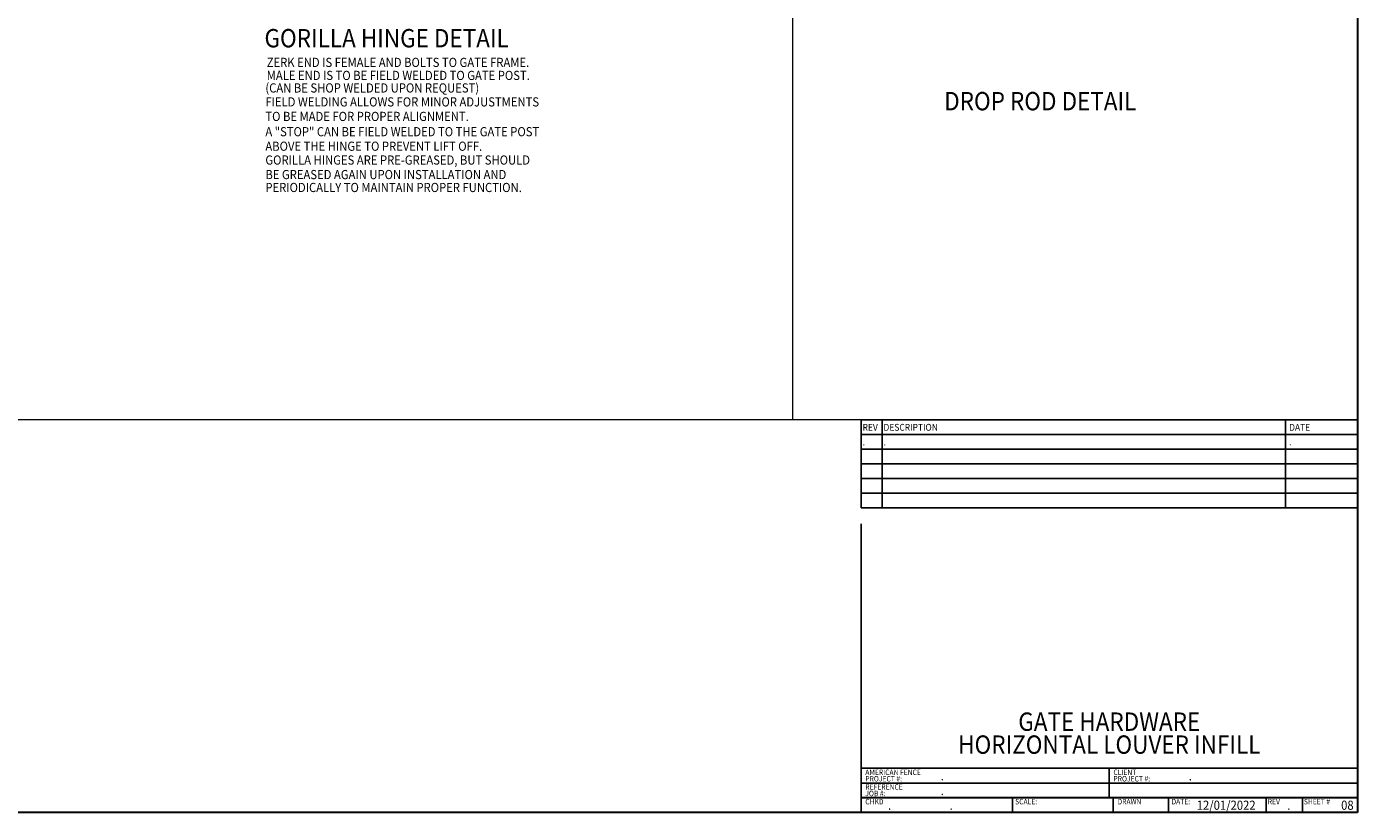
# Model space of a CAD drawing. Extents: x -27588 to -27452, y -1166 to -1078.
# Drawn here: x -27525 to -27452, y -1166 to -1123 of the extents above; entities that cross this region are included whole.
import ezdxf
from ezdxf.enums import TextEntityAlignment as Align

# ---------------------------------------------------------------- set-up
doc = ezdxf.new("R2010")
doc.units = 0
doc.header["$MEASUREMENT"] = 0
doc.layers.add('00 WR DIM', color=3, linetype='Continuous', lineweight=18)
doc.layers.add('00 WR SHEET', color=7, linetype='Continuous', lineweight=30)
doc.layers.add('00 WR SHEET 2', color=7, linetype='Continuous')
doc.layers.add('00 WR TEXT', color=3, linetype='Continuous')
doc.styles.add('00 WR TEXT', font='arial.ttf', dxfattribs={"width": 0.9})

msp = doc.modelspace()

# ---------------------------------------------------------------- linework, layer by layer
at = {"layer": '00 WR DIM'}
for p, q in [((-27483.26913, -1077.71815), (-27483.26913, -1144.33382)), ((-27479.52612, -1144.33382), (-27588.48202, -1144.33382))]:
    msp.add_line(p, q, dxfattribs=at)
at = {"layer": '00 WR SHEET', "color": 7}
for p, q in [((-27452.48202, -1077.71815), (-27452.48202, -1165.71815)), ((-27452.48202, -1164.91815), (-27479.52612, -1164.91815)), ((-27452.48202, -1165.71815), (-27588.48202, -1165.71815))]:
    msp.add_line(p, q, dxfattribs=at)
at = {"layer": '00 WR SHEET 2'}
for p, q in [((-27479.52612, -1149.13382), (-27479.52612, -1144.33382)), ((-27452.48202, -1144.33382), (-27479.52612, -1144.33382)), ((-27452.48202, -1144.33382), (-27479.52612, -1144.33382)), ((-27478.39002, -1149.13382), (-27478.39002, -1144.33382)), ((-27456.40262, -1149.13382), (-27456.40262, -1144.33382)), ((-27452.48202, -1145.13382), (-27479.52612, -1145.13382)), ((-27452.48202, -1145.93382), (-27479.52612, -1145.93382)), ((-27452.48202, -1146.73382), (-27479.52612, -1146.73382)), ((-27452.48202, -1147.53382), (-27479.52612, -1147.53382)), ((-27452.48202, -1148.33382), (-27479.52612, -1148.33382)), ((-27452.48202, -1149.13382), (-27479.52612, -1149.13382)), ((-27452.48202, -1149.13382), (-27479.52612, -1149.13382)), ((-27479.52612, -1149.9953), (-27479.52612, -1165.71815)), ((-27452.48202, -1163.31815), (-27479.52612, -1163.31815)), ((-27466.00407, -1164.11815), (-27466.00407, -1163.31815)), ((-27452.48202, -1164.11815), (-27479.52612, -1164.11815)), ((-27466.00407, -1164.11815), (-27466.00407, -1164.91815)), ((-27471.2838, -1165.71815), (-27471.2838, -1164.91815)), ((-27465.7838, -1165.71815), (-27465.7838, -1164.91815)), ((-27462.7838, -1165.71815), (-27462.7838, -1164.91815)), ((-27457.45071, -1165.71815), (-27457.45071, -1164.91815)), ((-27455.48202, -1165.71815), (-27455.48202, -1164.91815))]:
    msp.add_line(p, q, dxfattribs=at)

# ---------------------------------------------------------------- texts
at = {"layer": '00 WR TEXT', "style": '00 WR TEXT', "width": 0.9}
for s, height, p in [('%%UGORILLA HINGE DETAIL', 1, (-27512.04529, -1124.03709)), ('ZERK END IS FEMALE AND BOLTS TO GATE FRAME.', 0.5, (-27511.92236, -1125.10554)), ('MALE END IS TO BE FIELD WELDED TO GATE POST.', 0.5, (-27511.92236, -1125.815)), ('(CAN BE SHOP WELDED UPON REQUEST)', 0.5, (-27511.99585, -1126.49667)), ('FIELD WELDING ALLOWS FOR MINOR ADJUSTMENTS', 0.5, (-27511.99585, -1127.25704)), ('%%UDROP ROD DETAIL', 1, (-27475.00184, -1127.46706)), ('TO BE MADE FOR PROPER ALIGNMENT.', 0.5, (-27511.99585, -1128.04858)), ('A "STOP" CAN BE FIELD WELDED TO THE GATE POST ', 0.5, (-27511.99585, -1128.88129)), ('ABOVE THE HINGE TO PREVENT LIFT OFF.', 0.5, (-27511.99585, -1129.67283)), ('GORILLA HINGES ARE PRE-GREASED, BUT SHOULD ', 0.5, (-27511.99585, -1130.42539)), ('BE GREASED AGAIN UPON INSTALLATION AND   ', 0.5, (-27511.99585, -1131.21693)), ('PERIODICALLY TO MAINTAIN PROPER FUNCTION.', 0.5, (-27511.99585, -1131.92005)), ('.', 0.5, (-27475.19335, -1163.97792)), ('.', 0.5, (-27461.6713, -1163.97792)), ('.', 0.5, (-27475.19335, -1164.77792)), ('12/01/2022', 0.5, (-27461.23666, -1165.57792)), ('08', 0.5, (-27453.36702, -1165.57792)), ('.', 0.5, (-27478.06306, -1165.57792)), ('.', 0.5, (-27474.7063, -1165.57792)), ('.', 0.5, (-27456.30343, -1165.57792))]:
    msp.add_text(s, height=height, dxfattribs=at).set_placement(p)
for s, height, p in [('REV', 0.375, (-27479.44831, -1144.55114)), ('DESCRIPTION', 0.375, (-27478.30699, -1144.55114)), ('DATE', 0.375, (-27456.19998, -1144.55114)), ('.', 0.375, (-27479.44831, -1145.35114)), ('.', 0.375, (-27478.30699, -1145.35114)), ('.', 0.375, (-27456.19998, -1145.35114)), ('AMERICAN FENCE', 0.3, (-27479.30013, -1163.3835)), ('PROJECT #:', 0.3, (-27479.30013, -1163.73519)), ('CLIENT', 0.3, (-27465.77808, -1163.3835)), ('PROJECT #:', 0.3, (-27465.77808, -1163.73519)), ('JOB #:', 0.3, (-27479.30013, -1164.53519)), ('REFERENCE', 0.3, (-27479.30013, -1164.1835)), ('CHKD', 0.3, (-27479.30013, -1164.9835)), ('SCALE:', 0.3, (-27471.1318, -1164.9835)), ('DRAWN', 0.3, (-27465.55403, -1164.9835)), ('DATE:', 0.3, (-27462.61467, -1164.9835)), ('REV', 0.3, (-27457.36578, -1164.9835)), ('SHEET #', 0.3, (-27455.39788, -1164.9835))]:
    msp.add_text(s, height=height, dxfattribs=at).set_placement(p, align=Align.TOP_LEFT)
for s, p in [('GATE HARDWARE', (-27466.00407, -1161.27574)), ('HORIZONTAL LOUVER INFILL', (-27466.00407, -1162.52493))]:
    msp.add_text(s, height=1, dxfattribs=at).set_placement(p, align=Align.CENTER)

doc.saveas('drawing.dxf')
